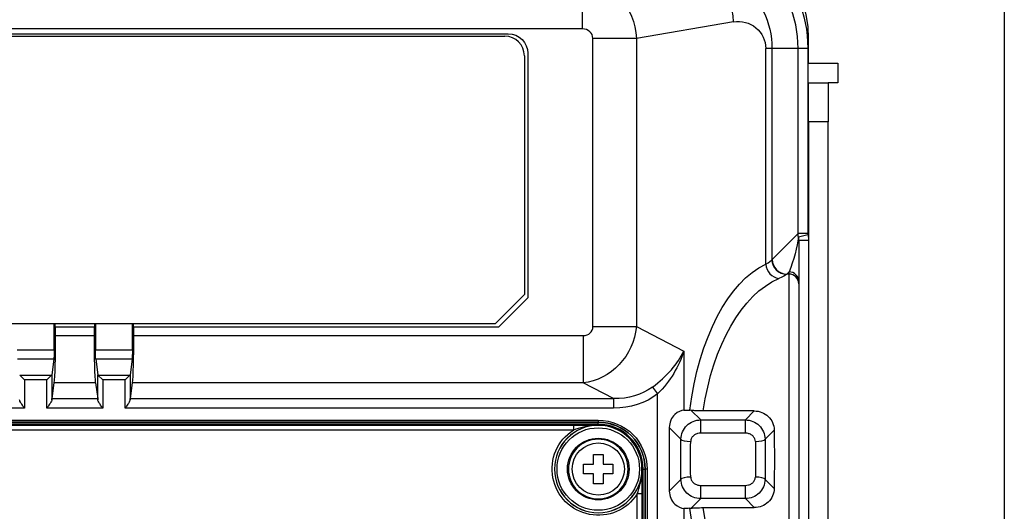
# Model space of a CAD drawing. Units: millimetres. Extents: x -891 to 0, y 0 to 630.
# Drawn here: x -180 to -80, y 246 to 296 of the extents above; entities that cross this region are included whole.
import ezdxf

# ---------------------------------------------------------------- set-up
doc = ezdxf.new("R2010")
doc.units = ezdxf.units.MM
doc.header["$LTSCALE"] = 3
doc.layers.get('0').update_dxf_attribs({"lineweight": 25})

msp = doc.modelspace()

# ---------------------------------------------------------------- linework, layer by layer
for p, q in [((-79.648699, 321.459), (-79.648699, 181.459)), ((-122.77942, 300.43402), (-122.77942, 295.453047)), ((-107.312973, 296.180258), (-117.253309, 294.48924)), ((-122.77942, 295.453047), (-206.517979, 295.453047)), ((-198.948699, 294.959), (-130.348699, 294.959)), ((-198.698699, 294.709), (-130.698699, 294.709)), ((-117.253309, 294.48924), (-121.699748, 294.48924)), ((-121.699748, 265.021831), (-121.699748, 294.48924)), ((-117.253309, 294.48924), (-117.253309, 265.021831)), ((-99.648699, 291.959), (-99.648699, 294.459)), ((-128.348699, 292.959), (-128.348699, 267.959)), ((-103.392445, 293.459), (-104.033886, 293.459)), ((-104.033886, 271.396728), (-104.033886, 293.459)), ((-100.728563, 293.459), (-103.392445, 293.459)), ((-103.392445, 293.459), (-103.392445, 271.861999)), ((-99.732368, 293.459), (-100.728563, 293.459)), ((-100.728563, 274.526921), (-100.728563, 293.459)), ((-99.732368, 293.459), (-99.732368, 274.526921)), ((-128.698699, 292.709), (-128.698699, 268.309)), ((-99.648699, 291.959), (-96.648699, 291.959)), ((-96.648699, 291.959), (-96.648699, 289.959)), ((-99.648699, 289.959), (-97.648699, 289.959)), ((-99.648699, 285.959), (-99.648699, 289.959)), ((-96.648699, 289.959), (-97.648699, 289.959)), ((-97.648699, 289.959), (-97.648699, 285.959)), ((-97.648699, 285.959), (-99.648699, 285.959)), ((-99.648699, 285.959), (-99.648699, 216.959)), ((-97.648699, 216.959), (-97.648699, 285.959)), ((-103.374493, 271.880991), (-100.728563, 274.526921)), ((-99.732368, 274.526921), (-100.728563, 274.526921)), ((-99.717792, 274.406955), (-100.683246, 274.168612)), ((-99.648699, 273.841601), (-100.648699, 273.841601)), ((-100.648699, 273.841601), (-100.648699, 269.622005)), ((-101.648699, 270.6182), (-101.880201, 270.386699)), ((-101.648699, 270.386699), (-101.880201, 270.386699)), ((-101.648699, 270.386699), (-101.648699, 270.6182)), ((-101.648699, 232.5313), (-101.648699, 270.386699)), ((-100.648699, 269.622005), (-100.648699, 269.390504)), ((-100.648699, 269.390504), (-100.648699, 233.527495)), ((-131.698699, 265.309), (-128.698699, 268.309)), ((-128.348699, 267.959), (-131.348699, 264.959)), ((-131.698699, 265.309), (-198.698699, 265.309)), ((-176.763938, 262.655561), (-176.763938, 265.309066)), ((-176.659176, 264.959), (-176.659176, 265.309068)), ((-176.648699, 264.959), (-176.659176, 264.959)), ((-172.648699, 264.959), (-176.648699, 264.959)), ((-176.648699, 264.959), (-176.648699, 264.109101)), ((-172.648699, 264.959), (-172.638223, 264.959)), ((-172.648699, 264.109101), (-172.648699, 264.959)), ((-172.638223, 265.309043), (-172.638223, 264.959)), ((-172.533461, 265.309013), (-172.533461, 262.655561)), ((-168.763938, 262.655561), (-168.763938, 265.309027)), ((-168.659176, 264.959), (-168.659176, 265.309014)), ((-168.648699, 264.959), (-168.659176, 264.959)), ((-131.348699, 264.959), (-168.648699, 264.959)), ((-168.648699, 264.959), (-168.648699, 264.109101)), ((-121.699748, 265.021831), (-117.253309, 265.021831)), ((-117.253309, 265.021831), (-112.411465, 262.499171)), ((-176.648699, 264.109101), (-172.648699, 264.109101)), ((-168.648699, 264.109101), (-122.691136, 264.109101)), ((-122.691136, 264.109101), (-122.691136, 259.279472)), ((-180.533461, 262.655561), (-176.763938, 262.655561)), ((-172.533461, 262.655561), (-168.763938, 262.655561)), ((-176.78982, 261.689635), (-180.507578, 261.689635)), ((-176.78982, 261.689635), (-176.998516, 260.088299)), ((-172.507578, 261.689635), (-172.298882, 260.088299)), ((-168.78982, 261.689635), (-172.507578, 261.689635)), ((-168.78982, 261.689635), (-168.998516, 260.088299)), ((-112.411465, 262.499171), (-112.411465, 256.47625)), ((-180.28215, 260.058299), (-179.799187, 259.575336)), ((-180.28215, 260.058299), (-177.015249, 260.058299)), ((-177.498212, 259.575336), (-177.015249, 260.058299)), ((-176.998516, 260.088299), (-176.998516, 257.547386)), ((-172.298882, 257.547386), (-172.298882, 260.088299)), ((-172.28215, 260.058299), (-171.799187, 259.575336)), ((-172.28215, 260.058299), (-169.015249, 260.058299)), ((-169.015249, 260.058299), (-169.498212, 259.575336)), ((-168.998516, 260.088299), (-168.998516, 257.547386)), ((-179.799187, 259.575336), (-179.799187, 256.691673)), ((-177.498212, 259.575336), (-179.799187, 259.575336)), ((-177.498212, 256.691673), (-177.498212, 259.575336)), ((-176.778112, 259.279472), (-176.989485, 257.657598)), ((-172.519286, 259.279472), (-176.778112, 259.279472)), ((-172.519286, 259.279472), (-172.307914, 257.657598)), ((-169.498212, 259.575336), (-171.799187, 259.575336)), ((-171.799187, 259.575336), (-171.799187, 256.691673)), ((-169.498212, 256.691673), (-169.498212, 259.575336)), ((-168.778112, 259.279472), (-168.989485, 257.657598)), ((-122.691136, 259.279472), (-168.778112, 259.279472)), ((-119.578209, 257.657598), (-122.691136, 259.279472)), ((-115.616119, 258.841844), (-115.079328, 258.137667)), ((-176.989485, 257.657598), (-172.307914, 257.657598)), ((-168.989485, 257.657598), (-119.578209, 257.657598)), ((-119.578209, 257.657598), (-119.578209, 256.691673)), ((-115.079328, 201.199277), (-115.079328, 258.137667)), ((-179.799187, 256.691673), (-195.174653, 256.691673)), ((-171.799187, 256.691673), (-177.498212, 256.691673)), ((-119.578209, 256.691673), (-169.498212, 256.691673)), ((-111.652586, 256.455275), (-110.681669, 255.484358)), ((-105.197892, 256.402196), (-110.427467, 256.402196)), ((-106.11573, 255.484358), (-105.197892, 256.402196)), ((-189.148699, 255.457955), (-121.148699, 255.457955)), ((-121.148699, 255.257958), (-189.148699, 255.257958)), ((-189.148699, 255.244333), (-121.148699, 255.244333)), ((-121.148699, 255.044336), (-189.148699, 255.044336)), ((-121.148699, 254.959), (-189.148699, 254.959)), ((-186.605441, 254.937144), (-123.691958, 254.937144)), ((-123.691958, 254.937144), (-123.691958, 254.437163)), ((-121.148699, 255.457955), (-121.148699, 255.257958)), ((-121.148699, 255.244333), (-121.148699, 255.257958)), ((-121.148699, 255.044336), (-121.148699, 255.244333)), ((-121.148699, 254.930656), (-121.148699, 254.959)), ((-112.700722, 253.518632), (-113.890103, 254.708013)), ((-113.890103, 254.708013), (-113.890103, 248.209986)), ((-110.681669, 254.131791), (-110.681669, 255.484358)), ((-110.681669, 255.484358), (-106.11573, 255.484358)), ((-106.11573, 254.131791), (-106.11573, 255.484358)), ((-123.691958, 254.437163), (-186.605441, 254.437163)), ((-106.11573, 254.131791), (-110.681669, 254.131791)), ((-103.168935, 254.446375), (-104.096677, 253.518632)), ((-121.648699, 250.959), (-121.648699, 251.959)), ((-121.648699, 251.959), (-120.648699, 251.959)), ((-120.648699, 251.959), (-120.648699, 250.959)), ((-122.648699, 249.959), (-122.648699, 250.959)), ((-122.648699, 250.959), (-121.648699, 250.959)), ((-120.648699, 250.959), (-119.648699, 250.959)), ((-119.648699, 250.959), (-119.648699, 249.959)), ((-121.648699, 249.959), (-122.648699, 249.959)), ((-121.648699, 248.959), (-121.648699, 249.959)), ((-119.648699, 249.959), (-120.648699, 249.959)), ((-120.648699, 249.959), (-120.648699, 248.959)), ((-116.648699, 250.459), (-116.677043, 250.459)), ((-116.648699, 205.459), (-116.648699, 250.459)), ((-116.563363, 250.459), (-116.363366, 250.459)), ((-116.563363, 205.459), (-116.563363, 250.459)), ((-116.349741, 250.459), (-116.363366, 250.459)), ((-116.363366, 250.459), (-116.363366, 205.459)), ((-116.149744, 250.459), (-116.349741, 250.459)), ((-116.349741, 205.459), (-116.349741, 250.459)), ((-116.149744, 250.459), (-116.149744, 205.459)), ((-120.648699, 248.959), (-121.648699, 248.959)), ((-113.890103, 248.209986), (-112.700722, 249.399367)), ((-110.681669, 247.433641), (-110.681669, 248.786208)), ((-110.681669, 248.786208), (-106.11573, 248.786208)), ((-106.11573, 247.433641), (-106.11573, 248.786208)), ((-104.096677, 249.399367), (-103.168935, 248.471625)), ((-116.670555, 247.915741), (-117.170536, 247.915741)), ((-117.170536, 208.002258), (-117.170536, 247.915741)), ((-116.670555, 247.915741), (-116.670555, 208.002258)), ((-110.681669, 247.433641), (-111.652586, 246.462724)), ((-106.11573, 247.433641), (-110.681669, 247.433641)), ((-105.197892, 246.515803), (-106.11573, 247.433641)), ((-112.411465, 246.44175), (-112.411465, 204.282535)), ((-110.427467, 246.515803), (-105.197892, 246.515803))]:
    msp.add_line(p, q)
at = {"extrusion": (-6.12303e-17, 0, -1)}
msp.add_circle((121.148699, 250.459), 4.467255, dxfattribs=at)
for radius in [4.217265, 3.15, 2.666664]:
    msp.add_circle((-121.148699, 250.459), radius)
at = {"extrusion": (0, 0, -1)}
msp.add_circle((121.148699, 250.459), 3.049732, dxfattribs=at)
at = {"extrusion": (1.22461e-16, 0, -1)}
msp.add_arc((112.648699, 293.459), 12.916331, 90, 180, dxfattribs=at)
for centre, radius, start, end in [((-111.648699, 294.459), 12, 0, 90), ((-112.648699, 293.459), 11.920136, 0, 90), ((-130.698699, 292.709), 2, 0, 90), ((-121.148699, 250.459), 4.471657, 90, 0), ((-121.148699, 250.459), 4.798958, 0, 90), ((-121.148699, 250.459), 4.585336, 0, 90)]:
    msp.add_arc(centre, radius, start, end)
at = {"extrusion": (0, 0, -1)}
for centre, radius, start, end in [((130.348699, 292.959), 2, 90, 180), ((121.148699, 250.459), 4.998956, 90, 180), ((121.148699, 250.459), 4.785334, 90, 180), ((121.148699, 250.459), 4.5, 90, 180), ((121.148699, 250.459), 4.721647, 212.59097191, 57.40902809)]:
    msp.add_arc(centre, radius, start, end, dxfattribs=at)
for centre, major_axis, ratio, start_param, end_param in [((-112.648699, 296.180258), (-1.006245, 5.915021), 0.886608422, 4.5626903016, 6.0936155596), ((-122.824243, 294.449227), (-1.111919, -0.189156), 0.886608422, 2.9918939748, 4.5228192328), ((-99.230458, 274.530733), (-0.356249, -0.356249), 0.9924325091, 5.5015852421, 5.7431749278), ((-101.898153, 271.861999), (-1.117077, 1.001069), 0.99151652, 0.7349204956, 2.2972482112), ((-101.880201, 271.880991), (-1.06066, 1.06066), 0.9924325091, 0.7891962617, 2.3523963919), ((-102.699954, 271.396728), (-0.632506, 1.360124), 0.869832344, 1.186414138, 2.6506289805), ((-101.648699, 269.622005), (1, 0), 0.9961946981, 0, 1.5707963268), ((-101.648699, 269.390504), (1, 0), 0.9961946981, 0, 1.5707963268), ((-122.824243, 265.144377), (-1.025179, 0.534131), 0.8650679038, 2.1128899511, 3.5650377191), ((-111.704527, 253.518632), (0.999761, -0.021845), 0.2422553094, 3.2315455119, 4.7176823364), ((-105.092872, 253.518632), (0.999761, 0.021845), 0.2422553094, 4.7070956244, 6.1932324488), ((-111.704527, 249.399367), (0.999761, 0.021845), 0.2422553094, 1.5655029708, 3.0516397952), ((-105.092872, 249.399367), (0.999761, -0.021845), 0.2422553094, 0.0899528584, 1.5760896828)]:
    msp.add_ellipse(centre, major_axis=major_axis, ratio=ratio, start_param=start_param, end_param=end_param)
at = {"extrusion": (1.22461e-16, 1.54074e-32, -1)}
msp.add_ellipse((-122.824243, 294.449227), major_axis=(-1.006245, 5.915021), ratio=0.926822625, start_param=0.1895697476, end_param=1.7204950056, dxfattribs=at)
at = {"extrusion": (1.22461e-16, 0, -1)}
for centre, major_axis, ratio, start_param, end_param in [((-106.836244, 293.459), (-2.802358, 0), 0.985423898, 1.3998480848, 3.1415926536), ((-100.247671, 251.459), (0, 19), 0.554887218, 4.9755854087, 6.0484336603), ((-122.824243, 265.144377), (2.772356, 5.321094), 0.9135530228, 1.1473512613, 2.5994990293), ((-168.823303, 264.109101), (0, 5), 0.0349207695, 1.5707963268, 2.8797932658), ((-172.49854, 262.655561), (0, 1), 0.0349207695, 3.4033920414, 4.7123889804), ((-177.498212, 260.092974), (-0.5, 0), 0.2679491925, 3.1764992386, 3.4033920414), ((-171.799187, 260.092974), (-0.5, 0), 0.2679491924, 6.0213859194, 6.2482787221), ((-169.498212, 260.092974), (-0.5, 0), 0.2679491924, 3.1764992386, 3.4033920414), ((-168.980447, 256.691673), (0, 1), 0.0349207695, 5.7393173145, 6.0213859194), ((-104.810544, 251.459), (0, 19), 0.0874886635, 1.4129109242, 1.7286817294)]:
    msp.add_ellipse(centre, major_axis=major_axis, ratio=ratio, start_param=start_param, end_param=end_param, dxfattribs=at)
at = {"extrusion": (1.22461e-16, -6.16298e-33, -1)}
msp.add_ellipse((-101.648699, 272.112492), major_axis=(0.879089, 2.910743), ratio=0.16101816, start_param=0.7389969771, end_param=2.0606074217, dxfattribs=at)
at = {"extrusion": (1.22461e-16, 1.2326e-32, -1)}
msp.add_ellipse((-99.230458, 274.530733), major_axis=(-1.06066, 1.06066), ratio=0.9974967377, start_param=5.252399418, end_param=5.4939891037, dxfattribs=at)
at = {"extrusion": (1.22461e-16, 1.02856e-37, -1)}
msp.add_ellipse((-103.218175, 251.458782), major_axis=(-0.000002, 20.500218), ratio=0.0874882045, start_param=6.1858670321, end_param=6.1959193151, dxfattribs=at)
at = {"extrusion": (1.22461e-16, 2.18953e-47, -1)}
for centre, major_axis, ratio, start_param, end_param in [((-101.581602, 251.459), (0, 20.5), 0.5142857143, 4.9594272805, 6.0484336603), ((-176.823303, 264.109101), (0, 5), 0.0349207695, 1.5707963268, 2.8797932658), ((-172.474095, 264.109101), (0, 5), 0.0349207695, 3.4033920414, 4.7123889804), ((-176.798859, 262.655561), (0, 1), 0.0349207695, 1.5707963268, 2.8797932658), ((-168.798859, 262.655561), (0, 1), 0.0349207695, 1.5707963268, 2.8797932658), ((-176.980447, 256.691673), (0, 1), 0.0349207695, 5.7393173144, 6.0213859194), ((-172.316952, 256.691673), (0, 1), 0.0349207695, 0.2617993878, 0.5438679929), ((-111.97923, 251.459), (0, 8.5), 0.0874886635, 4.4676431479, 4.9571348129), ((-105.814364, 251.459), (0, 7.5), 0.0991538187, 1.3260504943, 1.8155421593), ((-104.818169, 251.459), (0, 8.5), 0.0874886635, 1.3260504943, 1.8155421593), ((-101.581602, 251.459), (0, 20.5), 0.5142857143, 3.3763443005, 4.4653506803), ((-100.247671, 251.459), (0, 19), 0.554887218, 3.3763443005, 4.4491925521)]:
    msp.add_ellipse(centre, major_axis=major_axis, ratio=ratio, start_param=start_param, end_param=end_param, dxfattribs=at)
at = {"extrusion": (1.22461e-16, -3.74689e-38, -1)}
msp.add_ellipse((-101.723885, 251.458935), major_axis=(-0.000001, 19.000065), ratio=0.0943955044, start_param=6.1858666766, end_param=6.195918996, dxfattribs=at)
at = {"extrusion": (1.22461e-16, 1.84889e-32, -1)}
msp.add_ellipse((-120.509957, 263.938606), major_axis=(-6.409065, 3.339202), ratio=0.8302450037, start_param=3.5275748454, end_param=4.1702953561, dxfattribs=at)
at = {"extrusion": (1.4456e-16, -1.2326e-32, -1)}
msp.add_ellipse((-120.509957, 263.938606), major_axis=(-7.17625, 3.738915), ratio=0.8650679038, start_param=3.5275748454, end_param=4.1702953561, dxfattribs=at)
at = {"extrusion": (1.22461e-16, -2.46519e-32, -1)}
msp.add_ellipse((-111.62831, 254.43861), major_axis=(-2.269429, 1.095744), ratio=0.7647196958, start_param=0.8874295875, end_param=1.1442470476, dxfattribs=at)
at = {"extrusion": (1.22461e-16, 1.31372e-46, -1)}
msp.add_ellipse((-110.983035, 251.459), major_axis=(0, 7.5), ratio=0.0991538187, start_param=4.4676431479, end_param=4.9571348129, dxfattribs=at)
at = {"extrusion": (1.22461e-16, -1.2326e-32, -1)}
msp.add_ellipse((-111.62831, 248.479389), major_axis=(2.269429, 1.095744), ratio=0.7647196958, start_param=1.9973456059, end_param=2.2541630661, dxfattribs=at)
for points, knots in [([(-112.648699, 302.157426), (-111.517308, 302.217639), (-110.42261, 302.065885), (-108.301532, 301.353591), (-107.321177, 300.807455), (-105.560336, 299.301661), (-104.799172, 298.348445), (-103.708275, 296.08966), (-103.392445, 294.791643), (-103.392445, 293.459)], [0, 0, 0, 0, 0.25, 0.25, 0.5, 0.5, 0.75, 0.75, 1, 1, 1, 1]), ([(-100.648699, 273.841601), (-100.648699, 273.91661), (-100.654324, 273.991565), (-100.669201, 274.094606), (-100.674217, 274.123718), (-100.681043, 274.157961), (-100.682132, 274.16329), (-100.683246, 274.168612)], [0, 0, 0, 0, 0.68085506, 0.68085506, 0.9502885094, 0.9502885094, 1, 1, 1, 1]), ([(-99.717792, 274.406955), (-99.715562, 274.39792), (-99.713384, 274.388872), (-99.699675, 274.330416), (-99.689659, 274.280625), (-99.6597, 274.102271), (-99.648699, 273.971717), (-99.648699, 273.841601)], [0, 0, 0, 0, 0.0488168, 0.0488168, 0.3150988632, 0.3150988632, 1, 1, 1, 1]), ([(-115.616119, 258.841844), (-114.876161, 259.387395), (-114.218155, 259.988778), (-113.14059, 261.219838), (-112.707524, 261.86429), (-112.411465, 262.499171)], [0, 0, 0, 0, 0.5, 0.5, 1, 1, 1, 1]), ([(-112.411465, 262.499171), (-112.642564, 261.743487), (-112.990225, 260.979279), (-113.882213, 259.510818), (-114.434945, 258.792615), (-115.079328, 258.137667)], [0, 0, 0, 0, 0.5, 0.5, 1, 1, 1, 1]), ([(-179.799187, 256.691673), (-179.800404, 256.693394), (-179.801621, 256.695115), (-179.830207, 256.735541), (-179.857597, 256.774286), (-179.968082, 256.931413), (-180.050774, 257.05067), (-180.172439, 257.242968), (-180.218339, 257.32132), (-180.277847, 257.449469), (-180.296342, 257.503392), (-180.298882, 257.547386)], [0, 0, 0, 0, 0.0054921085, 0.0054921085, 0.1277998265, 0.1277998265, 0.5078177384, 0.5078177384, 0.7784100568, 0.7784100568, 1, 1, 1, 1]), ([(-176.998516, 257.547386), (-177.001057, 257.503392), (-177.019551, 257.449469), (-177.07906, 257.32132), (-177.124959, 257.242968), (-177.246624, 257.05067), (-177.329317, 256.931413), (-177.439802, 256.774286), (-177.467192, 256.735541), (-177.495777, 256.695115), (-177.496995, 256.693394), (-177.498212, 256.691673)], [0, 0, 0, 0, 0.2215899432, 0.2215899432, 0.4921822616, 0.4921822616, 0.8722001735, 0.8722001735, 0.9945078915, 0.9945078915, 1, 1, 1, 1]), ([(-171.799187, 256.691673), (-171.800404, 256.693394), (-171.801621, 256.695115), (-171.830207, 256.735541), (-171.857597, 256.774286), (-171.968082, 256.931413), (-172.050774, 257.05067), (-172.172439, 257.242968), (-172.218339, 257.32132), (-172.277847, 257.449469), (-172.296342, 257.503392), (-172.298882, 257.547386)], [0, 0, 0, 0, 0.0054921085, 0.0054921085, 0.1277998265, 0.1277998265, 0.5078177384, 0.5078177384, 0.7784100568, 0.7784100568, 1, 1, 1, 1]), ([(-168.998516, 257.547386), (-169.001057, 257.503392), (-169.019551, 257.449469), (-169.07906, 257.32132), (-169.124959, 257.242968), (-169.246624, 257.05067), (-169.329317, 256.931413), (-169.439802, 256.774286), (-169.467192, 256.735541), (-169.495777, 256.695115), (-169.496995, 256.693394), (-169.498212, 256.691673)], [0, 0, 0, 0, 0.2215899432, 0.2215899432, 0.4921822616, 0.4921822616, 0.8722001735, 0.8722001735, 0.9945078915, 0.9945078915, 1, 1, 1, 1]), ([(-112.411465, 256.47625), (-112.644478, 256.451197), (-113.013043, 256.340989), (-113.661052, 255.721363), (-113.890103, 255.21985), (-113.890103, 254.708013)], [0, 0, 0, 0, 0.5, 0.5, 1, 1, 1, 1]), ([(-110.427467, 256.402196), (-110.599002, 256.402196), (-110.772868, 256.404823), (-111.096281, 256.41477), (-111.250305, 256.422218), (-111.484295, 256.438424), (-111.574984, 256.446464), (-111.652586, 256.455275)], [0, 0, 0, 0, 0.3653655673, 0.3653655673, 0.7303457498, 0.7303457498, 1, 1, 1, 1]), ([(-105.197892, 256.402196), (-104.667198, 256.402196), (-104.149767, 256.191052), (-103.40323, 255.475137), (-103.176234, 254.970413), (-103.168935, 254.446375)], [0, 0, 0, 0, 0.5, 0.5, 1, 1, 1, 1]), ([(-121.148699, 254.930656), (-121.153145, 254.930661), (-121.157591, 254.930662), (-121.197513, 254.930623), (-121.232991, 254.930291), (-121.40145, 254.927304), (-121.534436, 254.920762), (-122.00477, 254.882964), (-122.341398, 254.828711), (-123.017318, 254.669744), (-123.358356, 254.562298), (-123.691958, 254.437163)], [0, 0, 0, 0, 0.0051428881, 0.0051428881, 0.0460542006, 0.0460542006, 0.1995044825, 0.1995044825, 0.5912038049, 0.5912038049, 1, 1, 1, 1]), ([(-112.700722, 253.518632), (-112.693077, 254.039583), (-112.469212, 254.545849), (-111.72654, 255.267934), (-111.209512, 255.482361), (-110.681669, 255.484358)], [0, 0, 0, 0, 0.5, 0.5, 1, 1, 1, 1]), ([(-106.11573, 255.484358), (-105.587733, 255.48236), (-105.070447, 255.267832), (-104.327404, 254.54479), (-104.104324, 254.039758), (-104.096677, 253.518632)], [0, 0, 0, 0, 0.5, 0.5, 1, 1, 1, 1]), ([(-110.681669, 254.131791), (-110.79294, 254.131791), (-110.905461, 254.115715), (-111.115229, 254.054129), (-111.215155, 254.008639), (-111.392702, 253.892052), (-111.472649, 253.819571), (-111.599473, 253.655068), (-111.648405, 253.560658), (-111.693338, 253.401627), (-111.702976, 253.338956), (-111.704527, 253.276323)], [0, 0, 0, 0, 0.2231498522, 0.2231498522, 0.44082665, 0.44082665, 0.6572130043, 0.6572130043, 0.8714261583, 0.8714261583, 1, 1, 1, 1]), ([(-105.092872, 253.276323), (-105.095329, 253.375529), (-105.11855, 253.475277), (-105.199764, 253.658543), (-105.259771, 253.744646), (-105.407771, 253.895512), (-105.49942, 253.961008), (-105.700205, 254.062054), (-105.812555, 254.097958), (-105.988959, 254.126654), (-106.05246, 254.131791), (-106.11573, 254.131791)], [0, 0, 0, 0, 0.2057687236, 0.2057687236, 0.4170959859, 0.4170959859, 0.6418145222, 0.6418145222, 0.8741623562, 0.8741623562, 1, 1, 1, 1]), ([(-117.170536, 247.915741), (-117.045401, 248.249343), (-116.937955, 248.590381), (-116.778988, 249.266301), (-116.724735, 249.602929), (-116.686937, 250.073263), (-116.680395, 250.206249), (-116.677408, 250.374708), (-116.677076, 250.410186), (-116.677037, 250.450108), (-116.677038, 250.454554), (-116.677043, 250.459)], [0, 0, 0, 0, 0.4087961951, 0.4087961951, 0.8004955175, 0.8004955175, 0.9539457994, 0.9539457994, 0.9948571119, 0.9948571119, 1, 1, 1, 1]), ([(-111.704527, 249.641677), (-111.70207, 249.54247), (-111.678848, 249.442722), (-111.597634, 249.259456), (-111.537628, 249.173354), (-111.389627, 249.022487), (-111.297979, 248.956991), (-111.097194, 248.855945), (-110.984844, 248.820041), (-110.80844, 248.791345), (-110.744939, 248.786208), (-110.681669, 248.786208)], [0, 0, 0, 0, 0.2057687236, 0.2057687236, 0.4170959859, 0.4170959859, 0.6418145222, 0.6418145222, 0.8741623562, 0.8741623562, 1, 1, 1, 1]), ([(-106.11573, 248.786208), (-106.004459, 248.786208), (-105.891938, 248.802284), (-105.68217, 248.863871), (-105.582244, 248.90936), (-105.404696, 249.025947), (-105.32475, 249.098428), (-105.197926, 249.262931), (-105.148994, 249.357342), (-105.104061, 249.516372), (-105.094423, 249.579044), (-105.092872, 249.641677)], [0, 0, 0, 0, 0.2231498522, 0.2231498522, 0.44082665, 0.44082665, 0.6572130043, 0.6572130043, 0.8714261583, 0.8714261583, 1, 1, 1, 1]), ([(-110.681669, 247.433641), (-111.209666, 247.435639), (-111.726952, 247.650168), (-112.469995, 248.37321), (-112.693075, 248.878241), (-112.700722, 249.399367)], [0, 0, 0, 0, 0.5, 0.5, 1, 1, 1, 1]), ([(-104.096677, 249.399367), (-104.104321, 248.878417), (-104.328187, 248.37215), (-105.070858, 247.650065), (-105.587886, 247.435638), (-106.11573, 247.433641)], [0, 0, 0, 0, 0.5, 0.5, 1, 1, 1, 1]), ([(-113.890103, 248.209986), (-113.890103, 247.698541), (-113.66216, 247.197925), (-113.012848, 246.576597), (-112.644404, 246.466794), (-112.411465, 246.44175)], [0, 0, 0, 0, 0.5, 0.5, 1, 1, 1, 1]), ([(-103.168935, 248.471625), (-103.176234, 247.947577), (-103.40267, 247.443808), (-104.148675, 246.727587), (-104.667254, 246.515803), (-105.197892, 246.515803)], [0, 0, 0, 0, 0.5, 0.5, 1, 1, 1, 1]), ([(-111.652586, 246.462724), (-111.546122, 246.474813), (-111.41434, 246.485473), (-111.12169, 246.502166), (-110.956695, 246.508428), (-110.669556, 246.514522), (-110.548095, 246.515803), (-110.427467, 246.515803)], [0, 0, 0, 0, 0.372390379, 0.372390379, 0.7449681456, 0.7449681456, 1, 1, 1, 1])]:
    msp.add_open_spline(points, degree=3, knots=knots)
for points in [[(-104.033886, 271.396728), (-103.681481, 271.60158), (-103.461494, 271.765685), (-103.392445, 271.861999)], [(-101.898153, 270.369097), (-101.984626, 270.279663), (-102.261303, 270.126933), (-102.699954, 269.93787)], [(-111.652586, 256.455275), (-111.710186, 256.461816), (-111.761183, 256.466926), (-111.804388, 256.471931)], [(-123.691958, 254.937144), (-122.793978, 254.937144), (-121.960583, 254.933735), (-121.148699, 254.930656)], [(-116.677043, 250.459), (-116.673964, 249.647116), (-116.670555, 248.813721), (-116.670555, 247.915741)], [(-111.804388, 246.446068), (-111.761183, 246.451074), (-111.710186, 246.456183), (-111.652586, 246.462724)]]:
    msp.add_open_spline(points, degree=3)

doc.saveas('drawing.dxf')
